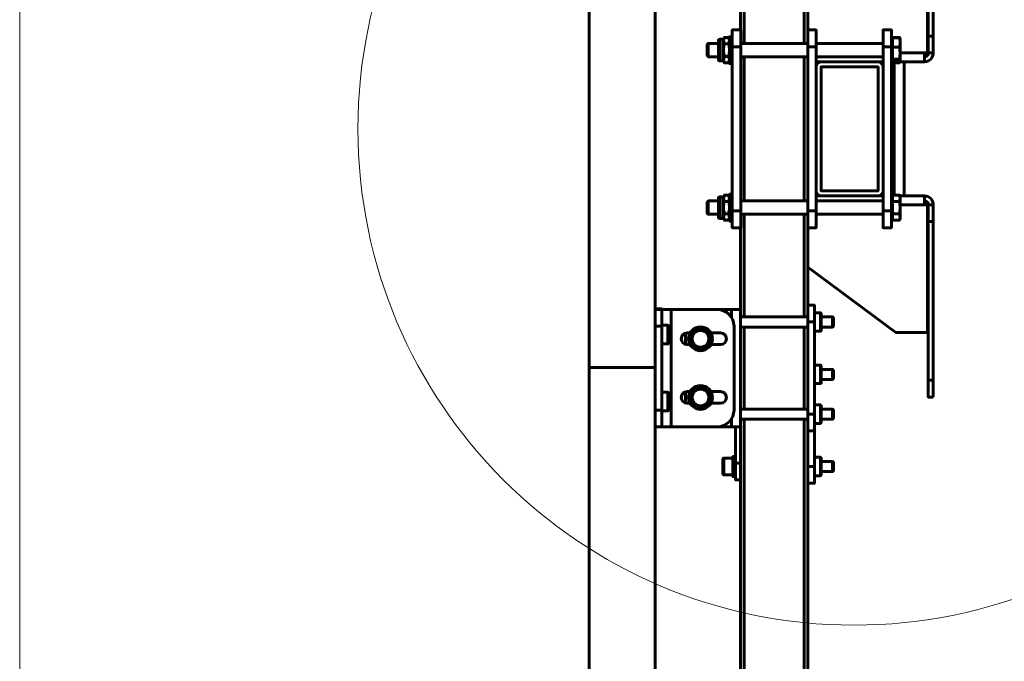
# Model space of a CAD drawing. Units: millimetres. Extents: x 14.9 to 46.2, y 10.8 to 32.3.
# Drawn here: x 32.5 to 33.7, y 29.2 to 29.9 of the extents above; entities that cross this region are included whole.
import ezdxf

# ---------------------------------------------------------------- set-up
doc = ezdxf.new("R2010")
doc.units = ezdxf.units.MM
doc.layers.add('PDF _Геометрия', color=7, linetype='Continuous')

msp = doc.modelspace()

# ---------------------------------------------------------------- linework, layer by layer
at = {"layer": 'PDF _Геометрия', "lineweight": 60}
for points in [[(33.4675, 29.9194), (33.4675, 30.3275), (33.397, 30.3275), (33.3962, 30.3275), (33.3954, 30.3275), (33.3947, 30.3275), (33.3941, 30.3275), (33.3935, 30.3275), (33.3932, 30.3275), (33.3929, 30.3275), (33.3928, 30.3275), (33.3928, 29.9351)], [(33.397, 30.3275), (33.397, 29.9194)], [(33.4675, 30.3275), (33.4683, 30.3275), (33.469, 30.3275), (33.4697, 30.3275), (33.4704, 30.3275), (33.4709, 30.3275), (33.4713, 30.3275), (33.4715, 30.3275), (33.4716, 30.3275), (33.4716, 29.9351)], [(33.6133, 30.1143), (33.6133, 29.9279), (33.6192, 29.9279), (33.6192, 30.1143)], [(33.4716, 29.9813), (33.5752, 30.0582), (33.6123, 30.0582), (33.6123, 29.9082), (33.6087, 29.9082), (33.6087, 29.9062), (33.6087, 29.9042), (33.6087, 29.9024), (33.6087, 29.9008), (33.6087, 29.8995), (33.6087, 29.8985), (33.6087, 29.8979), (33.6087, 29.8977), (33.5799, 29.8977)], [(33.3929, 29.9154), (33.3929, 29.9193), (33.3929, 29.923), (33.3929, 29.9264), (33.3929, 29.9293), (33.3929, 29.9318), (33.3929, 29.9336), (33.3929, 29.9347), (33.3929, 29.9351), (33.383, 29.9351), (33.383, 29.9347), (33.383, 29.9336), (33.383, 29.9318), (33.383, 29.9293), (33.383, 29.9264), (33.383, 29.923), (33.383, 29.9193), (33.383, 29.9154)], [(33.4814, 29.9154), (33.4814, 29.9193), (33.4814, 29.923), (33.4814, 29.9264), (33.4814, 29.9293), (33.4814, 29.9318), (33.4814, 29.9336), (33.4814, 29.9347), (33.4814, 29.9351), (33.4716, 29.9351), (33.4716, 29.9347), (33.4716, 29.9336), (33.4716, 29.9318), (33.4716, 29.9293), (33.4716, 29.9264), (33.4716, 29.923), (33.4716, 29.9193), (33.4716, 29.9154)], [(33.57, 29.9154), (33.57, 29.9193), (33.57, 29.923), (33.57, 29.9264), (33.57, 29.9293), (33.57, 29.9318), (33.57, 29.9336), (33.57, 29.9347), (33.57, 29.9351), (33.5602, 29.9351), (33.5602, 29.9347), (33.5602, 29.9336), (33.5602, 29.9318), (33.5602, 29.9293), (33.5602, 29.9264), (33.5602, 29.923), (33.5602, 29.9193), (33.5602, 29.9154)], [(33.3726, 29.9243), (33.3726, 29.9242), (33.3726, 29.9238), (33.3726, 29.9233), (33.3726, 29.9226), (33.3737, 29.9263), (33.3726, 29.9243), (33.3686, 29.9243), (33.3682, 29.9243), (33.3678, 29.9241), (33.3675, 29.9239), (33.3672, 29.9237), (33.3669, 29.9234), (33.3667, 29.923), (33.3666, 29.9227), (33.3666, 29.9223), (33.3666, 29.9219), (33.3666, 29.9208), (33.3666, 29.9191), (33.3666, 29.9169), (33.3666, 29.9143), (33.3666, 29.9115), (33.3666, 29.9087), (33.3666, 29.9061), (33.3666, 29.9039), (33.3666, 29.9021), (33.3666, 29.9011), (33.3666, 29.9007), (33.3666, 29.9003), (33.3667, 29.8999), (33.3669, 29.8996), (33.3672, 29.8993), (33.3675, 29.899), (33.3678, 29.8988), (33.3682, 29.8987), (33.3686, 29.8987), (33.3726, 29.8987), (33.3737, 29.8967), (33.3787, 29.8967)], [(33.3686, 29.8987), (33.3686, 29.8987), (33.3686, 29.8992), (33.3686, 29.9004), (33.3686, 29.9022), (33.3686, 29.9045), (33.3686, 29.9071), (33.3686, 29.91), (33.3686, 29.913), (33.3686, 29.9159), (33.3686, 29.9185), (33.3686, 29.9208), (33.3686, 29.9226), (33.3686, 29.9238), (33.3686, 29.9243), (33.3686, 29.9243)], [(33.3737, 29.9189), (33.3726, 29.9223), (33.3726, 29.9226), (33.3726, 29.9216), (33.3726, 29.9205), (33.3726, 29.9193), (33.3726, 29.9179), (33.3726, 29.9164), (33.3726, 29.9148), (33.3726, 29.9132), (33.3726, 29.9115), (33.3727, 29.9095), (33.3737, 29.9041), (33.3787, 29.9041), (33.3799, 29.9004), (33.3799, 29.9001), (33.3787, 29.8967), (33.3799, 29.8987)], [(33.3787, 29.9263), (33.3737, 29.9263)], [(33.3799, 29.9243), (33.3787, 29.9263), (33.3799, 29.9226), (33.3799, 29.9223), (33.3787, 29.9189), (33.3792, 29.917), (33.3799, 29.9115), (33.3798, 29.9095), (33.3787, 29.9041)], [(33.383, 29.9272), (33.3799, 29.9272), (33.3799, 29.927), (33.3799, 29.9261), (33.3799, 29.9245), (33.3799, 29.9223), (33.3799, 29.9196), (33.3799, 29.9165), (33.3799, 29.9132), (33.3799, 29.9098), (33.3799, 29.9065), (33.3799, 29.9034), (33.3799, 29.9007), (33.3799, 29.8985), (33.3799, 29.8969), (33.3799, 29.8959), (33.3799, 29.8957), (33.383, 29.8957)], [(33.5712, 29.9243), (33.57, 29.9243)], [(33.5712, 29.9151), (33.5712, 29.9204), (33.5712, 29.9257), (33.5793, 29.9257), (33.5797, 29.9245), (33.5804, 29.9204), (33.5804, 29.9215), (33.5804, 29.9225), (33.5804, 29.9232), (33.5804, 29.9238), (33.5804, 29.9241), (33.5804, 29.9243), (33.5802, 29.9248), (33.5793, 29.9263), (33.5795, 29.9258)], [(33.5712, 29.9257), (33.5712, 29.9263), (33.5793, 29.9263)], [(33.58, 29.9247), (33.5793, 29.9257)], [(33.6192, 29.9279), (33.6192, 29.9241), (33.6192, 29.9204), (33.6192, 29.917), (33.6192, 29.914), (33.6192, 29.9115), (33.6192, 29.9097), (33.6192, 29.9086), (33.6192, 29.9082), (33.6133, 29.9082), (33.6133, 29.9086), (33.6133, 29.9097), (33.6133, 29.9115), (33.6133, 29.914), (33.6133, 29.917), (33.6133, 29.9204), (33.6133, 29.9241), (33.6133, 29.9279)], [(33.3666, 29.9194), (33.3548, 29.9194), (33.3535, 29.918), (33.3535, 29.9179), (33.3535, 29.9173), (33.3535, 29.916), (33.3535, 29.9142), (33.3535, 29.9122), (33.3535, 29.91), (33.3535, 29.9081), (33.3535, 29.9064), (33.3535, 29.9054), (33.3535, 29.905), (33.3548, 29.9036), (33.3666, 29.9036)], [(33.3548, 29.9194), (33.3548, 29.9192), (33.3548, 29.9184), (33.3548, 29.917), (33.3548, 29.915), (33.3548, 29.9128), (33.3548, 29.9105), (33.3548, 29.9082), (33.3548, 29.9063), (33.3548, 29.9048), (33.3548, 29.9038), (33.3548, 29.9036)], [(33.3787, 29.9189), (33.3737, 29.9189), (33.3732, 29.917), (33.3726, 29.9115), (33.3726, 29.9098), (33.3726, 29.9082), (33.3726, 29.9066), (33.3726, 29.9051), (33.3726, 29.9037), (33.3726, 29.9024), (33.3726, 29.9013), (33.3726, 29.9004), (33.3726, 29.8997), (33.3726, 29.8991), (33.3726, 29.8988), (33.3726, 29.8987)], [(33.3929, 29.7225), (33.3929, 29.9154), (33.383, 29.9154), (33.383, 29.7225)], [(33.4716, 29.9194), (33.3929, 29.9194)], [(33.4875, 29.8977), (33.4863, 29.8976), (33.4852, 29.8973), (33.4842, 29.8967), (33.4832, 29.8959), (33.4825, 29.895), (33.4819, 29.8939), (33.4816, 29.8928), (33.4814, 29.8916), (33.4814, 29.9154), (33.4716, 29.9154), (33.4716, 29.7225), (33.4716, 29.7187), (33.4716, 29.715), (33.4716, 29.7116), (33.4716, 29.7086), (33.4716, 29.7061), (33.4716, 29.7043), (33.4716, 29.7032), (33.4716, 29.7028), (33.4716, 29.6118)], [(33.5602, 29.9194), (33.4814, 29.9194)], [(33.5712, 29.9008), (33.5712, 29.8991), (33.5712, 29.8973), (33.5793, 29.8973), (33.5804, 29.8989), (33.5804, 29.8991), (33.5804, 29.8996), (33.5804, 29.9003), (33.5804, 29.9012), (33.5804, 29.9023), (33.5804, 29.9035), (33.5804, 29.9049), (33.5804, 29.9064), (33.5804, 29.908), (33.5804, 29.9096), (33.5804, 29.9113), (33.5804, 29.9129), (33.5804, 29.9146), (33.5804, 29.9162), (33.5804, 29.9177), (33.5804, 29.9191), (33.5804, 29.9204), (33.5804, 29.9191), (33.5793, 29.9151)], [(33.3737, 29.9041), (33.3726, 29.9004), (33.3726, 29.9001), (33.3737, 29.8967)], [(33.3929, 29.9036), (33.4716, 29.9036)], [(33.397, 29.9036), (33.397, 29.7343)], [(33.4675, 29.9036), (33.4675, 29.7343)], [(33.4814, 29.9036), (33.5602, 29.9036)], [(33.5602, 29.8977), (33.5541, 29.8977), (33.4875, 29.8977), (33.4814, 29.8977)], [(33.4867, 29.8977), (33.4867, 29.8977)], [(33.5541, 29.8977), (33.5553, 29.8976), (33.5564, 29.8973), (33.5575, 29.8967), (33.5584, 29.8959), (33.5592, 29.895), (33.5597, 29.8939), (33.5601, 29.8928), (33.5602, 29.8916)], [(33.57, 29.8987), (33.5712, 29.8987)], [(33.5712, 29.8977), (33.57, 29.8977)], [(33.5802, 29.8982), (33.5804, 29.8987), (33.5804, 29.8988), (33.5804, 29.8991), (33.5793, 29.9008)], [(33.5804, 29.9082), (33.6087, 29.9082)], [(33.5851, 29.7402), (33.5851, 29.8977)], [(33.6087, 29.9036), (33.6096, 29.9037), (33.6105, 29.904), (33.6113, 29.9044), (33.612, 29.905), (33.6126, 29.9057), (33.613, 29.9065), (33.6132, 29.9073), (33.6133, 29.9082)], [(33.6087, 29.8977), (33.6108, 29.8979), (33.6127, 29.8985), (33.6146, 29.8995), (33.6162, 29.9008), (33.6175, 29.9024), (33.6184, 29.9042), (33.619, 29.9062), (33.6192, 29.9082)], [(33.4716, 29.7225), (33.4814, 29.7225), (33.4814, 29.7463), (33.4814, 29.8916)], [(33.5712, 29.8973), (33.5712, 29.8967), (33.5793, 29.8967)], [(33.5733, 29.8967), (33.5733, 29.7412)], [(33.5795, 29.8972), (33.5793, 29.8967), (33.5799, 29.8977)], [(33.3686, 29.7137), (33.3686, 29.7137), (33.3686, 29.7142), (33.3686, 29.7154), (33.3686, 29.7171), (33.3686, 29.7194), (33.3686, 29.7221), (33.3686, 29.725), (33.3686, 29.7279), (33.3686, 29.7308), (33.3686, 29.7335), (33.3686, 29.7358), (33.3686, 29.7375), (33.3686, 29.7387), (33.3686, 29.7392), (33.3686, 29.7393)], [(33.3799, 29.7393), (33.3787, 29.7412), (33.3799, 29.7375), (33.3799, 29.7373), (33.3787, 29.7338), (33.3792, 29.732), (33.3799, 29.7264), (33.3798, 29.7244), (33.3787, 29.7191), (33.3737, 29.7191), (33.3727, 29.7244), (33.3726, 29.7264), (33.3732, 29.732), (33.3737, 29.7338), (33.3787, 29.7338)], [(33.3726, 29.7393), (33.3726, 29.7391), (33.3726, 29.7388), (33.3726, 29.7383), (33.3726, 29.7375), (33.3726, 29.7373), (33.3737, 29.7338)], [(33.3787, 29.7412), (33.3737, 29.7412)], [(33.383, 29.7422), (33.3799, 29.7422), (33.3799, 29.742), (33.3799, 29.7411), (33.3799, 29.7395), (33.3799, 29.7373), (33.3799, 29.7346), (33.3799, 29.7315), (33.3799, 29.7282), (33.3799, 29.7248), (33.3799, 29.7214), (33.3799, 29.7183), (33.3799, 29.7156), (33.3799, 29.7134), (33.3799, 29.7118), (33.3799, 29.7109), (33.3799, 29.7107), (33.383, 29.7107)], [(33.5799, 29.7402), (33.6087, 29.7402), (33.6087, 29.74), (33.6087, 29.7394), (33.6087, 29.7385), (33.6087, 29.7372), (33.6087, 29.7356), (33.6087, 29.7337), (33.6087, 29.7318), (33.6087, 29.7297), (33.6123, 29.7297), (33.6123, 29.5798), (33.5752, 29.5798), (33.4716, 29.6566)], [(33.4875, 29.7402), (33.4863, 29.7403), (33.4852, 29.7407), (33.4842, 29.7413), (33.4832, 29.742), (33.4825, 29.7429), (33.4819, 29.744), (33.4816, 29.7451), (33.4814, 29.7463)], [(33.4814, 29.7402), (33.4875, 29.7402), (33.5541, 29.7402), (33.5602, 29.7402)], [(33.4867, 29.7402), (33.4867, 29.7403)], [(33.5602, 29.7463), (33.5601, 29.7451), (33.5597, 29.744), (33.5592, 29.7429), (33.5584, 29.742), (33.5575, 29.7413), (33.5564, 29.7407), (33.5553, 29.7403), (33.5541, 29.7402)], [(33.57, 29.7402), (33.5712, 29.7402)], [(33.5712, 29.7393), (33.57, 29.7393)], [(33.5793, 29.7338), (33.5797, 29.7322), (33.5804, 29.7264), (33.5804, 29.7281), (33.5804, 29.7298), (33.5804, 29.7313), (33.5804, 29.7328), (33.5804, 29.7342), (33.5804, 29.7355), (33.5804, 29.7366), (33.5804, 29.7375), (33.5804, 29.7383), (33.5804, 29.7388), (33.5804, 29.7391), (33.5804, 29.7393), (33.5793, 29.7412), (33.5712, 29.7412), (33.5712, 29.7375), (33.5712, 29.7338), (33.5712, 29.7264), (33.5712, 29.7191), (33.5793, 29.7191)], [(33.5793, 29.7412), (33.5804, 29.7375), (33.5804, 29.7373), (33.5793, 29.7338), (33.5712, 29.7338)], [(33.6192, 29.7297), (33.619, 29.7318), (33.6184, 29.7337), (33.6175, 29.7356), (33.6162, 29.7372), (33.6146, 29.7385), (33.6127, 29.7394), (33.6108, 29.74), (33.6087, 29.7402)], [(33.3666, 29.7343), (33.3548, 29.7343), (33.3535, 29.733), (33.3535, 29.7328), (33.3535, 29.7319), (33.3535, 29.7304), (33.3535, 29.7286), (33.3535, 29.7264), (33.3535, 29.7243), (33.3535, 29.7224), (33.3535, 29.721), (33.3535, 29.7201), (33.3535, 29.7199), (33.3548, 29.7186), (33.3666, 29.7186)], [(33.3548, 29.7343), (33.3548, 29.7343), (33.3548, 29.7338), (33.3548, 29.7326), (33.3548, 29.7309), (33.3548, 29.7288), (33.3548, 29.7264), (33.3548, 29.7241), (33.3548, 29.722), (33.3548, 29.7203), (33.3548, 29.7191), (33.3548, 29.7186), (33.3548, 29.7186)], [(33.4716, 29.7343), (33.3929, 29.7343)], [(33.5602, 29.7343), (33.4814, 29.7343)], [(33.6087, 29.7297), (33.5804, 29.7297)], [(33.6133, 29.7297), (33.6132, 29.7306), (33.613, 29.7315), (33.6126, 29.7323), (33.612, 29.733), (33.6113, 29.7335), (33.6105, 29.734), (33.6096, 29.7342), (33.6087, 29.7343)], [(33.6133, 29.71), (33.6133, 29.7139), (33.6133, 29.7176), (33.6133, 29.721), (33.6133, 29.724), (33.6133, 29.7264), (33.6133, 29.7282), (33.6133, 29.7293), (33.6133, 29.7297), (33.6192, 29.7297), (33.6192, 29.7293), (33.6192, 29.7282), (33.6192, 29.7264), (33.6192, 29.724), (33.6192, 29.721), (33.6192, 29.7176), (33.6192, 29.7139), (33.6192, 29.71)], [(33.3737, 29.7191), (33.3726, 29.7154), (33.3726, 29.7151), (33.3737, 29.7117)], [(33.3726, 29.7137), (33.3737, 29.7117), (33.3787, 29.7117)], [(33.3787, 29.7191), (33.3799, 29.7154), (33.3799, 29.7151), (33.3787, 29.7117), (33.3799, 29.7137)], [(33.3929, 29.7186), (33.4716, 29.7186)], [(33.397, 29.7186), (33.397, 29.598)], [(33.4675, 29.7186), (33.4675, 29.598)], [(33.4716, 29.7028), (33.4814, 29.7028), (33.4814, 29.7032), (33.4814, 29.7043), (33.4814, 29.7061), (33.4814, 29.7086), (33.4814, 29.7116), (33.4814, 29.715), (33.4814, 29.7187), (33.4814, 29.7225)], [(33.4814, 29.7186), (33.5602, 29.7186)], [(33.5602, 29.7225), (33.5602, 29.7187), (33.5602, 29.715), (33.5602, 29.7116), (33.5602, 29.7086), (33.5602, 29.7061), (33.5602, 29.7043), (33.5602, 29.7032), (33.5602, 29.7028), (33.57, 29.7028), (33.57, 29.7032), (33.57, 29.7043), (33.57, 29.7061), (33.57, 29.7086), (33.57, 29.7116), (33.57, 29.715), (33.57, 29.7187), (33.57, 29.7225)], [(33.57, 29.7137), (33.5712, 29.7137)], [(33.5712, 29.7191), (33.5712, 29.7154), (33.5712, 29.7117), (33.5793, 29.7117)], [(33.3928, 29.7028), (33.3928, 29.6068)], [(33.6133, 29.5237), (33.6133, 29.71), (33.6192, 29.71), (33.6192, 29.5237)], [(33.3003, 29.5872), (33.3003, 29.591), (33.3003, 29.5947), (33.3003, 29.5981), (33.3003, 29.6011), (33.3003, 29.6035), (33.3003, 29.6053), (33.3003, 29.6065), (33.3003, 29.6068), (33.3003, 29.607), (33.3003, 29.6074), (33.2925, 29.6074)], [(33.2925, 29.469), (33.3003, 29.469), (33.3005, 29.469), (33.3011, 29.469), (33.3021, 29.469), (33.3035, 29.469), (33.3051, 29.469), (33.3069, 29.469), (33.3089, 29.469), (33.311, 29.469), (33.311, 29.6068), (33.3089, 29.6068), (33.3069, 29.6068), (33.3051, 29.6068), (33.3035, 29.6068), (33.3021, 29.6068), (33.3011, 29.6068), (33.3005, 29.6068), (33.3003, 29.6068), (33.2925, 29.6068)], [(33.311, 29.469), (33.3653, 29.469), (33.3691, 29.4694), (33.3728, 29.4705), (33.3762, 29.4724), (33.3792, 29.4748), (33.3817, 29.4778), (33.3835, 29.4812), (33.3846, 29.4849), (33.385, 29.4887), (33.385, 29.5872), (33.3846, 29.591), (33.3835, 29.5947), (33.3817, 29.5981), (33.3792, 29.6011), (33.3762, 29.6035), (33.3728, 29.6053), (33.3691, 29.6065), (33.3653, 29.6068), (33.311, 29.6068)], [(33.3653, 29.6068), (33.3822, 29.6068), (33.3843, 29.6068), (33.3863, 29.6068), (33.3881, 29.6068), (33.3897, 29.6068), (33.3911, 29.6068), (33.392, 29.6068), (33.3927, 29.6068), (33.3928, 29.6068), (33.3928, 29.469), (33.3928, 28.2781)], [(33.3822, 29.5973), (33.3822, 29.6068)], [(33.4716, 29.598), (33.3928, 29.598)], [(33.4795, 29.5812), (33.4866, 29.5812), (33.4875, 29.5821), (33.4875, 29.5826), (33.4875, 29.5838), (33.4875, 29.5855), (33.4875, 29.5878), (33.4875, 29.5904), (33.4875, 29.5931), (33.4875, 29.5957), (33.4875, 29.5981), (33.4875, 29.6), (33.4875, 29.6013), (33.4875, 29.602), (33.4875, 29.602), (33.4866, 29.603), (33.4795, 29.603)], [(33.4866, 29.603), (33.4866, 29.6028), (33.4866, 29.6018), (33.4866, 29.6002), (33.4866, 29.5981), (33.4866, 29.5955), (33.4866, 29.5927), (33.4866, 29.5898), (33.4866, 29.5871), (33.4866, 29.5848), (33.4866, 29.5829), (33.4866, 29.5817), (33.4866, 29.5812), (33.4866, 29.5812)], [(33.4875, 29.5862), (33.5008, 29.5862), (33.5019, 29.5873), (33.5019, 29.5876), (33.5019, 29.5887), (33.5019, 29.5902), (33.5019, 29.5921), (33.5019, 29.5939), (33.5019, 29.5955), (33.5019, 29.5965), (33.5019, 29.5969), (33.5008, 29.598), (33.4875, 29.598)], [(33.5008, 29.5862), (33.5008, 29.5865), (33.5008, 29.5876), (33.5008, 29.5891), (33.5008, 29.5911), (33.5008, 29.5931), (33.5008, 29.595), (33.5008, 29.5966), (33.5008, 29.5976), (33.5008, 29.598)], [(33.2925, 29.5872), (33.3003, 29.5872), (33.3003, 29.4887), (33.2925, 29.4887)], [(33.3003, 29.5664), (33.3074, 29.5664), (33.3084, 29.5674), (33.3084, 29.5678), (33.3084, 29.569), (33.3084, 29.5708), (33.3084, 29.573), (33.3084, 29.5756), (33.3084, 29.5783), (33.3084, 29.5809), (33.3084, 29.5833), (33.3084, 29.5852), (33.3084, 29.5866), (33.3084, 29.5872), (33.3084, 29.5873), (33.3074, 29.5882), (33.3003, 29.5882)], [(33.3074, 29.5882), (33.3074, 29.588), (33.3074, 29.5871), (33.3074, 29.5854), (33.3074, 29.5833), (33.3074, 29.5807), (33.3074, 29.5779), (33.3074, 29.5751), (33.3074, 29.5724), (33.3074, 29.57), (33.3074, 29.5682), (33.3074, 29.5669), (33.3074, 29.5664), (33.3074, 29.5664)], [(33.3928, 29.5862), (33.4716, 29.5862)], [(33.397, 29.5862), (33.397, 29.4897)], [(33.4675, 29.5862), (33.4675, 29.4897)], [(33.4716, 29.5921), (33.4716, 29.4838)], [(33.4795, 29.5921), (33.4795, 29.4838)], [(33.3279, 29.5658), (33.3279, 29.579)], [(33.3516, 29.562), (33.3501, 29.562), (33.3437, 29.562), (33.3396, 29.562), (33.3388, 29.5633), (33.3357, 29.5688), (33.3336, 29.5724), (33.3344, 29.5737), (33.3376, 29.5792), (33.3396, 29.5828), (33.3412, 29.5828), (33.3475, 29.5828), (33.3516, 29.5828)], [(33.3396, 29.5828), (33.3396, 29.5828), (33.3397, 29.5826), (33.3398, 29.5824), (33.3399, 29.5823), (33.3399, 29.5822)], [(33.3513, 29.5822), (33.3513, 29.5823), (33.3514, 29.5824), (33.3515, 29.5826), (33.3516, 29.5828), (33.3516, 29.5828), (33.3524, 29.5814), (33.3555, 29.5759), (33.3576, 29.5724), (33.3573, 29.5724), (33.3572, 29.5724), (33.357, 29.5724), (33.357, 29.5724)], [(33.3279, 29.566), (33.3272, 29.566)], [(33.3336, 29.5724), (33.3336, 29.5724), (33.3339, 29.5724), (33.3341, 29.5724), (33.3342, 29.5724), (33.3342, 29.5724)], [(33.3399, 29.5625), (33.3399, 29.5625), (33.3398, 29.5624), (33.3397, 29.5622), (33.3396, 29.562)], [(33.3513, 29.5625), (33.3513, 29.5625), (33.3514, 29.5624), (33.3515, 29.5622), (33.3516, 29.562)], [(33.3576, 29.5724), (33.3568, 29.5711), (33.3537, 29.5656), (33.3516, 29.562)], [(33.4795, 29.5197), (33.4866, 29.5197), (33.4875, 29.5206), (33.4875, 29.5209), (33.4875, 29.5219), (33.4875, 29.5235), (33.4875, 29.5257), (33.4875, 29.5282), (33.4875, 29.5309), (33.4875, 29.5336), (33.4875, 29.536), (33.4875, 29.5381), (33.4875, 29.5396), (33.4875, 29.5404), (33.4875, 29.5405), (33.4866, 29.5415), (33.4795, 29.5415)], [(33.4866, 29.5415), (33.4866, 29.5413), (33.4866, 29.5403), (33.4866, 29.5387), (33.4866, 29.5366), (33.4866, 29.534), (33.4866, 29.5312), (33.4866, 29.5283), (33.4866, 29.5257), (33.4866, 29.5233), (33.4866, 29.5214), (33.4866, 29.5202), (33.4866, 29.5197), (33.4866, 29.5197)], [(33.4875, 29.5247), (33.5008, 29.5247), (33.5019, 29.5258), (33.5019, 29.5261), (33.5019, 29.5272), (33.5019, 29.5287), (33.5019, 29.5306), (33.5019, 29.5324), (33.5019, 29.534), (33.5019, 29.535), (33.5019, 29.5354), (33.5008, 29.5365), (33.4875, 29.5365)], [(33.5008, 29.5247), (33.5008, 29.5248), (33.5008, 29.5255), (33.5008, 29.5268), (33.5008, 29.5286), (33.5008, 29.5306), (33.5008, 29.5326), (33.5008, 29.5344), (33.5008, 29.5357), (33.5008, 29.5364), (33.5008, 29.5365)], [(33.3003, 29.4877), (33.3074, 29.4877), (33.3084, 29.4886), (33.3084, 29.4886), (33.3084, 29.4891), (33.3084, 29.4903), (33.3084, 29.492), (33.3084, 29.4943), (33.3084, 29.4969), (33.3084, 29.4996), (33.3084, 29.5022), (33.3084, 29.5046), (33.3084, 29.5065), (33.3084, 29.5078), (33.3084, 29.5085), (33.3084, 29.5085), (33.3074, 29.5095), (33.3003, 29.5095)], [(33.3074, 29.5095), (33.3074, 29.5093), (33.3074, 29.5083), (33.3074, 29.5067), (33.3074, 29.5045), (33.3074, 29.502), (33.3074, 29.4992), (33.3074, 29.4963), (33.3074, 29.4936), (33.3074, 29.4913), (33.3074, 29.4894), (33.3074, 29.4882), (33.3074, 29.4877), (33.3074, 29.4877)], [(33.3279, 29.4969), (33.3279, 29.5101)], [(33.3576, 29.5035), (33.3568, 29.5022), (33.3537, 29.4967), (33.3516, 29.4931), (33.3501, 29.4931), (33.3437, 29.4931), (33.3396, 29.4931), (33.3388, 29.4944), (33.3357, 29.4999), (33.3336, 29.5035), (33.3344, 29.5048), (33.3376, 29.5103), (33.3396, 29.5139)], [(33.3399, 29.5133), (33.3399, 29.5134), (33.3398, 29.5135), (33.3397, 29.5137), (33.3396, 29.5139), (33.3412, 29.5139), (33.3475, 29.5139), (33.3516, 29.5139)], [(33.3513, 29.5133), (33.3513, 29.5134), (33.3514, 29.5135), (33.3515, 29.5137), (33.3516, 29.5139), (33.3524, 29.5125), (33.3555, 29.5071), (33.3576, 29.5035)], [(33.3541, 29.5084), (33.3547, 29.5073), (33.3551, 29.506), (33.3554, 29.5048), (33.3554, 29.5035), (33.3554, 29.5022), (33.3551, 29.5009), (33.3547, 29.4997), (33.3541, 29.4986)], [(33.357, 29.5035), (33.3541, 29.5084)], [(33.3336, 29.5035), (33.3336, 29.5035), (33.3339, 29.5035), (33.3341, 29.5035), (33.3342, 29.5035), (33.3342, 29.5035)], [(33.3399, 29.4937), (33.3399, 29.4936), (33.3398, 29.4935), (33.3397, 29.4933), (33.3396, 29.4931)], [(33.3513, 29.4937), (33.3513, 29.4936), (33.3514, 29.4935), (33.3515, 29.4933), (33.3516, 29.4931)], [(33.3541, 29.4986), (33.3543, 29.4989), (33.357, 29.5035)], [(33.357, 29.5035), (33.357, 29.5035), (33.3572, 29.5035), (33.3573, 29.5035), (33.3576, 29.5035)], [(33.4795, 29.4729), (33.4866, 29.4729), (33.4875, 29.4739), (33.4875, 29.4739), (33.4875, 29.4743), (33.4875, 29.4755), (33.4875, 29.4773), (33.4875, 29.4795), (33.4875, 29.4821), (33.4875, 29.4848), (33.4875, 29.4874), (33.4875, 29.4898), (33.4875, 29.4917), (33.4875, 29.493), (33.4875, 29.4937), (33.4875, 29.4938), (33.4866, 29.4947), (33.4795, 29.4947)], [(33.4866, 29.4947), (33.4866, 29.4945), (33.4866, 29.4936), (33.4866, 29.4919), (33.4866, 29.4898), (33.4866, 29.4872), (33.4866, 29.4844), (33.4866, 29.4816), (33.4866, 29.4789), (33.4866, 29.4765), (33.4866, 29.4747), (33.4866, 29.4734), (33.4866, 29.4729), (33.4866, 29.4729)], [(33.3003, 29.469), (33.3003, 29.4694), (33.3003, 29.4705), (33.3003, 29.4724), (33.3003, 29.4748), (33.3003, 29.4778), (33.3003, 29.4812), (33.3003, 29.4849), (33.3003, 29.4887)], [(33.4716, 29.4897), (33.3928, 29.4897)], [(33.4875, 29.4779), (33.5008, 29.4779), (33.5019, 29.479), (33.5019, 29.4794), (33.5019, 29.4804), (33.5019, 29.482), (33.5019, 29.4838), (33.5019, 29.4857), (33.5019, 29.4872), (33.5019, 29.4883), (33.5019, 29.4886), (33.5008, 29.4897), (33.4875, 29.4897)], [(33.5008, 29.4779), (33.5008, 29.4783), (33.5008, 29.4793), (33.5008, 29.4808), (33.5008, 29.4828), (33.5008, 29.4848), (33.5008, 29.4868), (33.5008, 29.4883), (33.5008, 29.4894), (33.5008, 29.4897)], [(33.3822, 29.469), (33.3822, 29.4786)], [(33.3928, 29.4779), (33.4716, 29.4779)], [(33.397, 29.4779), (33.397, 28.2692)], [(33.4675, 29.4779), (33.4675, 28.2692)], [(33.3653, 29.469), (33.3822, 29.469), (33.3843, 29.469), (33.3863, 29.469), (33.3881, 29.469), (33.3897, 29.469), (33.3911, 29.469), (33.392, 29.469), (33.3927, 29.469), (33.3928, 29.469)], [(33.3869, 29.469), (33.3869, 29.4263), (33.3928, 29.4263)], [(33.4716, 29.4223), (33.4795, 29.4223), (33.4795, 29.4641)], [(33.4716, 29.4641), (33.4716, 28.283)], [(33.3838, 29.4322), (33.3732, 29.4322), (33.3729, 29.4321), (33.3727, 29.4321), (33.3725, 29.432), (33.3723, 29.4318), (33.3722, 29.4316), (33.3721, 29.4314), (33.372, 29.4312), (33.372, 29.431), (33.372, 29.4309), (33.372, 29.4302), (33.372, 29.4289), (33.372, 29.427), (33.372, 29.4248), (33.372, 29.4223), (33.372, 29.4199), (33.372, 29.4176), (33.372, 29.4158), (33.372, 29.4144), (33.372, 29.4137), (33.372, 29.4137), (33.372, 29.4134), (33.3721, 29.4132), (33.3722, 29.413), (33.3723, 29.4128), (33.3725, 29.4127), (33.3727, 29.4126), (33.3729, 29.4125), (33.3732, 29.4125), (33.3838, 29.4125)], [(33.3732, 29.4322), (33.3732, 29.432), (33.3732, 29.4311), (33.3732, 29.4295), (33.3732, 29.4274), (33.3732, 29.425), (33.3732, 29.4223), (33.3732, 29.4197), (33.3732, 29.4172), (33.3732, 29.4151), (33.3732, 29.4136), (33.3732, 29.4127), (33.3732, 29.4125)], [(33.3869, 29.4341), (33.3838, 29.4341), (33.3838, 29.4341), (33.3838, 29.4335), (33.3838, 29.4323), (33.3838, 29.4304), (33.3838, 29.428), (33.3838, 29.4253), (33.3838, 29.4223), (33.3838, 29.4194), (33.3838, 29.4166), (33.3838, 29.4142), (33.3838, 29.4123), (33.3838, 29.4111), (33.3838, 29.4105), (33.3838, 29.4105), (33.3869, 29.4105)], [(33.3928, 29.4066), (33.3869, 29.4066), (33.3869, 29.4069), (33.3869, 29.4081), (33.3869, 29.4099), (33.3869, 29.4123), (33.3869, 29.4153), (33.3869, 29.4187), (33.3869, 29.4224), (33.3869, 29.4263)], [(33.4795, 29.4114), (33.4866, 29.4114), (33.4875, 29.4124), (33.4875, 29.4127), (33.4875, 29.4136), (33.4875, 29.4153), (33.4875, 29.4174), (33.4875, 29.4199), (33.4875, 29.4226), (33.4875, 29.4253), (33.4875, 29.4278), (33.4875, 29.4298), (33.4875, 29.4313), (33.4875, 29.4321), (33.4875, 29.4323), (33.4866, 29.4332), (33.4795, 29.4332)], [(33.4866, 29.4332), (33.4866, 29.433), (33.4866, 29.4321), (33.4866, 29.4305), (33.4866, 29.4283), (33.4866, 29.4257), (33.4866, 29.4229), (33.4866, 29.4201), (33.4866, 29.4174), (33.4866, 29.415), (33.4866, 29.4132), (33.4866, 29.4119), (33.4866, 29.4114), (33.4866, 29.4114)], [(33.4875, 29.4164), (33.5008, 29.4164), (33.5019, 29.4175), (33.5019, 29.4179), (33.5019, 29.4189), (33.5019, 29.4205), (33.5019, 29.4223), (33.5019, 29.4242), (33.5019, 29.4257), (33.5019, 29.4268), (33.5019, 29.4271), (33.5008, 29.4282), (33.4875, 29.4282)], [(33.5008, 29.4164), (33.5008, 29.4165), (33.5008, 29.4172), (33.5008, 29.4185), (33.5008, 29.4203), (33.5008, 29.4223), (33.5008, 29.4243), (33.5008, 29.4261), (33.5008, 29.4274), (33.5008, 29.4281), (33.5008, 29.4282)], [(33.4795, 29.4223), (33.4795, 29.4185), (33.4795, 29.4148), (33.4795, 29.4114), (33.4795, 29.4084), (33.4795, 29.4059), (33.4795, 29.4041), (33.4795, 29.403), (33.4795, 29.4026), (33.4716, 29.4026)]]:
    msp.add_lwpolyline(points, dxfattribs=at)
at = {"layer": 'PDF _Геометрия', "lineweight": 20}
msp.add_lwpolyline([(32.5456, 30.2028), (32.5456, 19.5729)], dxfattribs=at)
at = {"layer": 'PDF _Геометрия', "lineweight": 60}
for points in [[(33.2925, 30.2028), (33.2925, 29.5385), (33.2149, 29.5385), (33.2149, 30.2028)], [(33.5602, 29.7463), (33.5602, 29.7225), (33.57, 29.7225), (33.57, 29.9154), (33.5602, 29.9154), (33.5602, 29.8916)], [(33.5712, 29.908), (33.5712, 29.9151), (33.5793, 29.9151), (33.5804, 29.908), (33.5804, 29.9074), (33.5793, 29.9008), (33.5712, 29.9008)], [(33.5543, 29.8916), (33.5543, 29.7463), (33.5543, 29.7463), (33.5542, 29.7463), (33.5542, 29.7462), (33.5542, 29.7462), (33.5542, 29.7462), (33.5542, 29.7462), (33.5541, 29.7461), (33.5541, 29.7461), (33.4875, 29.7461), (33.4875, 29.7461), (33.4875, 29.7462), (33.4874, 29.7462), (33.4874, 29.7462), (33.4874, 29.7462), (33.4874, 29.7463), (33.4873, 29.7463), (33.4873, 29.7463), (33.4873, 29.8916), (33.4873, 29.8916), (33.4874, 29.8917), (33.4874, 29.8917), (33.4874, 29.8918), (33.4874, 29.8918), (33.4875, 29.8918), (33.4875, 29.8918), (33.4875, 29.8918), (33.5541, 29.8918), (33.5541, 29.8918), (33.5542, 29.8918), (33.5542, 29.8918), (33.5542, 29.8918), (33.5542, 29.8917), (33.5542, 29.8917), (33.5543, 29.8916)], [(33.3726, 29.7375), (33.3726, 29.7366), (33.3726, 29.7355), (33.3726, 29.7342), (33.3726, 29.7328), (33.3726, 29.7313), (33.3726, 29.7298), (33.3726, 29.7281), (33.3726, 29.7264), (33.3726, 29.7248), (33.3726, 29.7231), (33.3726, 29.7216), (33.3726, 29.7201), (33.3726, 29.7187), (33.3726, 29.7174), (33.3726, 29.7163), (33.3726, 29.7154), (33.3726, 29.7146), (33.3726, 29.7141), (33.3726, 29.7138), (33.3726, 29.7137), (33.3686, 29.7137), (33.3682, 29.7137), (33.3678, 29.7138), (33.3675, 29.714), (33.3672, 29.7142), (33.3669, 29.7145), (33.3667, 29.7149), (33.3666, 29.7153), (33.3666, 29.7157), (33.3666, 29.716), (33.3666, 29.7171), (33.3666, 29.7188), (33.3666, 29.7211), (33.3666, 29.7237), (33.3666, 29.7264), (33.3666, 29.7292), (33.3666, 29.7318), (33.3666, 29.7341), (33.3666, 29.7358), (33.3666, 29.7369), (33.3666, 29.7372), (33.3666, 29.7376), (33.3667, 29.738), (33.3669, 29.7383), (33.3672, 29.7387), (33.3675, 29.7389), (33.3678, 29.7391), (33.3682, 29.7392), (33.3686, 29.7393), (33.3726, 29.7393), (33.3737, 29.7412)], [(33.5804, 29.7154), (33.5804, 29.7163), (33.5804, 29.7174), (33.5804, 29.7187), (33.5804, 29.7201), (33.5804, 29.7216), (33.5804, 29.7231), (33.5804, 29.7248), (33.5804, 29.7264), (33.5804, 29.7246), (33.5793, 29.7191), (33.5804, 29.7154), (33.5804, 29.7151), (33.5793, 29.7117), (33.5804, 29.7137), (33.5804, 29.7138), (33.5804, 29.7141), (33.5804, 29.7146)], [(33.383, 29.7225), (33.383, 29.7187), (33.383, 29.715), (33.383, 29.7116), (33.383, 29.7086), (33.383, 29.7061), (33.383, 29.7043), (33.383, 29.7032), (33.383, 29.7028), (33.3929, 29.7028), (33.3929, 29.7032), (33.3929, 29.7043), (33.3929, 29.7061), (33.3929, 29.7086), (33.3929, 29.7116), (33.3929, 29.715), (33.3929, 29.7187), (33.3929, 29.7225)], [(33.4795, 29.5921), (33.4716, 29.5921), (33.4716, 29.5959), (33.4716, 29.5996), (33.4716, 29.603), (33.4716, 29.606), (33.4716, 29.6084), (33.4716, 29.6103), (33.4716, 29.6114), (33.4716, 29.6118), (33.4795, 29.6118), (33.4795, 29.6114), (33.4795, 29.6103), (33.4795, 29.6084), (33.4795, 29.606), (33.4795, 29.603), (33.4795, 29.5996), (33.4795, 29.5959)], [(33.3371, 29.5675), (33.3365, 29.5686), (33.3361, 29.5698), (33.3358, 29.5711), (33.3358, 29.5724), (33.3358, 29.5737), (33.3361, 29.5749), (33.3365, 29.5762), (33.3371, 29.5773), (33.3369, 29.577), (33.3342, 29.5724)], [(33.3371, 29.5773), (33.3378, 29.5784), (33.3387, 29.5793), (33.3396, 29.5802), (33.3407, 29.5809), (33.3418, 29.5815), (33.3431, 29.5819), (33.3443, 29.5822), (33.3456, 29.5822), (33.3411, 29.5822), (33.3399, 29.5822)], [(33.3513, 29.5822), (33.3469, 29.5822), (33.3456, 29.5822), (33.3469, 29.5822), (33.3482, 29.5819), (33.3494, 29.5815), (33.3505, 29.5809), (33.3516, 29.5802), (33.3526, 29.5793), (33.3534, 29.5784), (33.3541, 29.5773), (33.3539, 29.5777)], [(33.357, 29.5724), (33.3541, 29.5773), (33.3547, 29.5762), (33.3551, 29.5749), (33.3554, 29.5737), (33.3554, 29.5724), (33.3554, 29.5711), (33.3551, 29.5698), (33.3547, 29.5686), (33.3541, 29.5675), (33.3543, 29.5678)], [(33.3456, 29.5625), (33.3443, 29.5626), (33.3431, 29.5629), (33.3418, 29.5633), (33.3407, 29.5639), (33.3396, 29.5646), (33.3387, 29.5654), (33.3378, 29.5664), (33.3371, 29.5675), (33.3373, 29.5671), (33.3399, 29.5625), (33.3411, 29.5625)], [(33.3513, 29.5625), (33.3469, 29.5625), (33.3456, 29.5625), (33.3469, 29.5626), (33.3482, 29.5629), (33.3494, 29.5633), (33.3505, 29.5639), (33.3516, 29.5646), (33.3526, 29.5654), (33.3534, 29.5664), (33.3541, 29.5675)], [(33.2925, 29.5385), (33.2925, 28.8741), (33.2149, 28.8741), (33.2149, 29.5385)], [(33.6192, 29.504), (33.6133, 29.504), (33.6133, 29.5044), (33.6133, 29.5055), (33.6133, 29.5073), (33.6133, 29.5098), (33.6133, 29.5128), (33.6133, 29.5162), (33.6133, 29.5198), (33.6133, 29.5237), (33.6192, 29.5237), (33.6192, 29.5198), (33.6192, 29.5162), (33.6192, 29.5128), (33.6192, 29.5098), (33.6192, 29.5073), (33.6192, 29.5055), (33.6192, 29.5044)], [(33.3371, 29.4986), (33.3365, 29.4997), (33.3361, 29.5009), (33.3358, 29.5022), (33.3358, 29.5035), (33.3358, 29.5048), (33.3361, 29.506), (33.3365, 29.5073), (33.3371, 29.5084), (33.3369, 29.5081), (33.3342, 29.5035)], [(33.3371, 29.5084), (33.3378, 29.5095), (33.3387, 29.5105), (33.3396, 29.5113), (33.3407, 29.512), (33.3418, 29.5126), (33.3431, 29.513), (33.3443, 29.5133), (33.3456, 29.5133), (33.3411, 29.5133), (33.3399, 29.5133)], [(33.3513, 29.5133), (33.3469, 29.5133), (33.3456, 29.5133), (33.3469, 29.5133), (33.3482, 29.513), (33.3494, 29.5126), (33.3505, 29.512), (33.3516, 29.5113), (33.3526, 29.5105), (33.3534, 29.5095), (33.3541, 29.5084), (33.3539, 29.5088)], [(33.3456, 29.4937), (33.3443, 29.4937), (33.3431, 29.494), (33.3418, 29.4944), (33.3407, 29.495), (33.3396, 29.4957), (33.3387, 29.4965), (33.3378, 29.4975), (33.3371, 29.4986), (33.3373, 29.4982), (33.3399, 29.4937), (33.3411, 29.4937)], [(33.3513, 29.4937), (33.3469, 29.4937), (33.3456, 29.4937), (33.3469, 29.4937), (33.3482, 29.494), (33.3494, 29.4944), (33.3505, 29.495), (33.3516, 29.4957), (33.3526, 29.4965), (33.3534, 29.4975), (33.3541, 29.4986)], [(33.4795, 29.4838), (33.4795, 29.48), (33.4795, 29.4763), (33.4795, 29.4729), (33.4795, 29.4699), (33.4795, 29.4674), (33.4795, 29.4656), (33.4795, 29.4645), (33.4795, 29.4641), (33.4716, 29.4641), (33.4716, 29.4645), (33.4716, 29.4656), (33.4716, 29.4674), (33.4716, 29.4699), (33.4716, 29.4729), (33.4716, 29.4763), (33.4716, 29.48), (33.4716, 29.4838)]]:
    msp.add_lwpolyline(points, close=True, dxfattribs=at)
for points in [[(33.3334, 29.5793), (33.3299, 29.5793, 0.999017), (33.3299, 29.5655), (33.3334, 29.5655)], [(33.3578, 29.5655), (33.3692, 29.5655, 0.999017), (33.3692, 29.5793), (33.3578, 29.5793)], [(33.3334, 29.5104), (33.3299, 29.5104, 0.999374), (33.3299, 29.4966), (33.3334, 29.4966)], [(33.3578, 29.4966), (33.3692, 29.4966, 0.999017), (33.3692, 29.5104), (33.3578, 29.5104)]]:
    msp.add_lwpolyline(points, format="xyb", dxfattribs=at)
at = {"layer": 'PDF _Геометрия', "lineweight": 20}
msp.add_circle((33.5261, 29.819), 0.583, dxfattribs=at)
at = {"layer": 'PDF _Геометрия', "lineweight": 60}
for centre, radius in [((33.3456, 29.5724), 0.014), ((33.3456, 29.5724), 0.0133), ((33.3456, 29.5035), 0.014), ((33.3456, 29.5035), 0.0133)]:
    msp.add_circle(centre, radius, dxfattribs=at)

doc.saveas('drawing.dxf')
